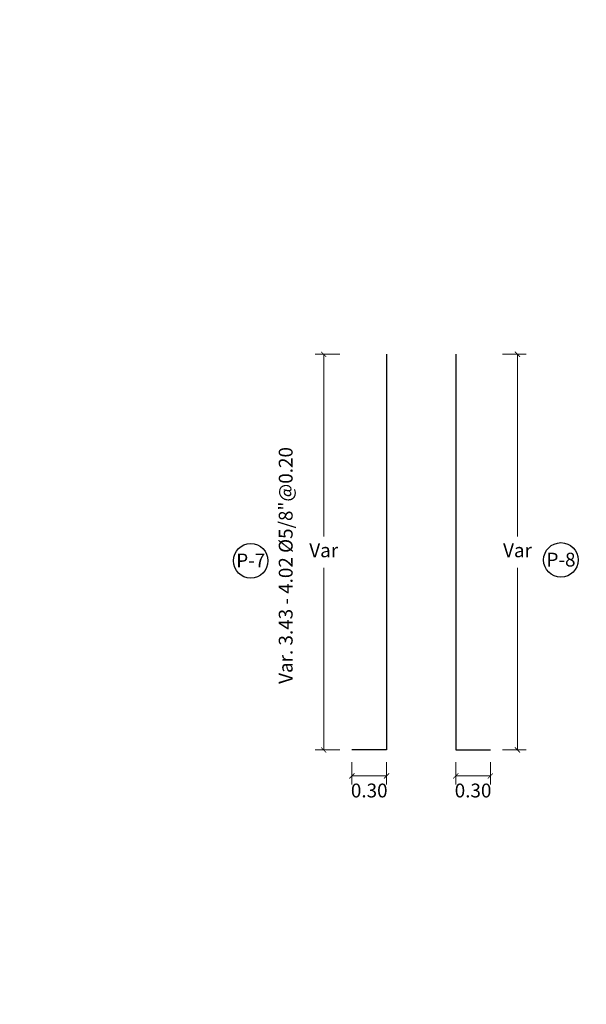
# Model space of a CAD drawing. Units: metres. Extents: x -10001 to 351789, y -20811 to 26280.
# Drawn here: x 175669 to 175674, y 2709 to 2718 of the extents above; entities that cross this region are included whole.
import ezdxf

# ---------------------------------------------------------------- set-up
doc = ezdxf.new("R2010")
doc.units = ezdxf.units.M
doc.layers.get('0').update_dxf_attribs({"linetype": 'CONTINUOUS'})
doc.layers.get('Defpoints').update_dxf_attribs({"linetype": 'CONTINUOUS'})
for name, color, linetype in [('.01ACEROS', 200, 'CONTINUOUS'), ('Acotado', 1, 'CONTINUOUS'), ('G-ACOTADO', 9, 'CONTINUOUS')]:
    doc.layers.add(name, color=color, linetype=linetype)
doc.styles.add('Arial', font='txt')
doc.dimstyles.new('Esc. 150', dxfattribs={"dimscale": 0.15, "dimtxt": 1.5, "dimasz": 0.6, "dimexe": 1, "dimexo": 0.7, "dimgap": 0.5, "dimtad": 1, "dimtih": 1, "dimtoh": 1, "dimlfac": -1, "dimzin": 1, "dimdsep": 46, "dimtxsty": 'Arial', "dimblk": 'ARCHTICK', "dimcen": 0.6, "dimclrd": 1, "dimclre": 1, "dimclrt": 7, "dimazin": 0, "dimtfac": 1, "dimtofl": 0, "dimtmove": 2, "dimatfit": 3, "dimldrblk": 'ARCHTICK', "dimfxl": 2, "dimtfillclr": 7, "dimlwd": 0, "dimlwe": 0, "dimarcsym": 0})

# ---------------------------------------------------------------- blocks, each defined once
blk = doc.blocks.new('*D67')
at = {"layer": 'Acotado', "color": 1, "lineweight": 0, "transparency": 16777216}
for p, q in [((175675.5691, 2738.1702), (175674.278, 2738.1702)), ((175675.7491, 2737.8577), (175675.5691, 2738.1702)), ((175675.8454, 2737.8577), (175675.7491, 2737.8577))]:
    blk.add_line(p, q, dxfattribs=at)
at = {"layer": 'Defpoints', "color": 0, "transparency": 16777216}
for p in [(175675.3891, 2738.1702), (175675.9504, 2737.8577), (0, 0)]:
    blk.add_point(p, dxfattribs=at)
at = {"layer": 'Acotado', "color": 7, "transparency": 16777216, "insert": (175674.796, 2738.3372), "char_height": 0.18, "attachment_point": 5, "style": 'Arial'}
blk.add_mtext('2737.858', dxfattribs=at)
blk = doc.blocks.new('_ArchTick')
at = {"color": 0, "linetype": 'ByBlock', "const_width": 0.15}
blk.add_lwpolyline([(-0.5, -0.5), (0.5, 0.5)], dxfattribs=at)
blk = doc.blocks.new('*D68')
at = {"layer": 'Acotado', "color": 1, "lineweight": 0, "transparency": 16777216}
for p, q in [((175687.0186, 2737.8577), (175687.1986, 2738.1702)), ((175687.1986, 2738.1702), (175688.4897, 2738.1702)), ((175686.6146, 2737.8577), (175687.0186, 2737.8577))]:
    blk.add_line(p, q, dxfattribs=at)
at = {"layer": 'Defpoints', "color": 0, "transparency": 16777216}
for p in [(175687.3786, 2738.1702), (175686.5096, 2737.8577), (0, 0)]:
    blk.add_point(p, dxfattribs=at)
at = {"layer": 'Acotado', "color": 7, "transparency": 16777216, "insert": (175687.9717, 2738.3372), "char_height": 0.18, "attachment_point": 5, "style": 'Arial'}
blk.add_mtext('2737.858', dxfattribs=at)
blk = doc.blocks.new('*D69')
at = {"layer": 'Acotado', "color": 1, "lineweight": 0, "transparency": 16777216}
for p, q in [((175680.8867, 2741.6123), (175679.5936, 2741.6123)), ((175681.05, 2741.2852), (175680.8867, 2741.6123)), ((175681.125, 2741.2852), (175681.05, 2741.2852))]:
    blk.add_line(p, q, dxfattribs=at)
at = {"layer": 'Defpoints', "color": 0, "transparency": 16777216}
for p in [(175680.7067, 2741.6123), (175681.23, 2741.2852), (0, 0)]:
    blk.add_point(p, dxfattribs=at)
at = {"layer": 'Acotado', "color": 7, "transparency": 16777216, "insert": (175680.1126, 2741.7792), "char_height": 0.18, "attachment_point": 5, "style": 'Arial'}
blk.add_mtext('2741.285', dxfattribs=at)
blk = doc.blocks.new('*D70')
at = {"layer": 'Acotado', "color": 1, "lineweight": 0, "transparency": 16777216}
for p, q in [((175680.9022, 2747.6939), (175680.7222, 2746.9834)), ((175681.125, 2747.6939), (175680.9022, 2747.6939)), ((175680.7222, 2746.9834), (175679.4365, 2746.9834))]:
    blk.add_line(p, q, dxfattribs=at)
at = {"layer": 'Defpoints', "color": 0, "transparency": 16777216}
for p in [(175681.23, 2747.6939), (175680.5422, 2746.9834), (0, 0)]:
    blk.add_point(p, dxfattribs=at)
at = {"layer": 'Acotado', "color": 7, "transparency": 16777216, "insert": (175679.9518, 2747.1503), "char_height": 0.18, "attachment_point": 5, "style": 'Arial'}
blk.add_mtext('2747.694', dxfattribs=at)
blk = doc.blocks.new('*D71')
at = {"layer": 'Acotado', "color": 1, "lineweight": 0, "transparency": 16777216}
for p, q in [((175680.7004, 2748.5403), (175679.4126, 2748.5403)), ((175680.8804, 2748.1589), (175680.7004, 2748.5403)), ((175681.125, 2748.1589), (175680.8804, 2748.1589))]:
    blk.add_line(p, q, dxfattribs=at)
at = {"layer": 'Defpoints', "color": 0, "transparency": 16777216}
for p in [(175680.5204, 2748.5403), (175681.23, 2748.1589), (0, 0)]:
    blk.add_point(p, dxfattribs=at)
at = {"layer": 'Acotado', "color": 7, "transparency": 16777216, "insert": (175679.929, 2748.7072), "char_height": 0.18, "attachment_point": 5, "style": 'Arial'}
blk.add_mtext('2748.159', dxfattribs=at)
blk = doc.blocks.new('*D94')
at = {"layer": 'Acotado', "color": 1, "lineweight": 0, "transparency": 16777216}
for p, q in [((175680.8983, 2736.7568), (175679.6069, 2736.7568)), ((175681.05, 2736.3), (175680.8983, 2736.7568)), ((175681.125, 2736.3), (175681.05, 2736.3))]:
    blk.add_line(p, q, dxfattribs=at)
at = {"layer": 'Defpoints', "color": 0, "transparency": 16777216}
for p in [(175680.7183, 2736.7568), (175681.23, 2736.3), (0, 0)]:
    blk.add_point(p, dxfattribs=at)
at = {"layer": 'Acotado', "color": 7, "transparency": 16777216, "insert": (175680.1251, 2736.9237), "char_height": 0.18, "attachment_point": 5, "style": 'Arial'}
blk.add_mtext('2736.300', dxfattribs=at)
blk = doc.blocks.new('*D173')
at = {"color": 1, "lineweight": 0, "transparency": 16777216}
for p, q in [((175672.1338, 2711.2538), (175672.1338, 2711.0586)), ((175672.4338, 2711.2538), (175672.4338, 2711.0586)), ((175672.1338, 2711.1336), (175672.4338, 2711.1336))]:
    blk.add_line(p, q, dxfattribs=at)
at = {"layer": 'Defpoints', "color": 0, "transparency": 16777216}
for p in [(175672.1338, 2711.3588), (175672.4338, 2711.3588), (175672.4338, 2711.1336)]:
    blk.add_point(p, dxfattribs=at)
at = {"color": 1, "lineweight": 0, "transparency": 16777216, "xscale": 0.045, "yscale": 0.045, "zscale": 0.045, "rotation": 180}
blk.add_blockref('_ArchTick', (175672.1338, 2711.1336), dxfattribs=at)
at = {"color": 1, "lineweight": 0, "transparency": 16777216, "xscale": 0.045, "yscale": 0.045, "zscale": 0.045}
blk.add_blockref('_ArchTick', (175672.4338, 2711.1336), dxfattribs=at)
at = {"color": 7, "transparency": 16777216, "insert": (175672.2838, 2710.9917), "char_height": 0.12, "attachment_point": 5, "style": 'Arial'}
blk.add_mtext('0.30', dxfattribs=at)
blk = doc.blocks.new('*D174')
at = {"color": 1, "lineweight": 0, "transparency": 16777216}
for p, q in [((175673.0338, 2711.2538), (175673.0338, 2711.0586)), ((175673.3338, 2711.2538), (175673.3338, 2711.0586)), ((175673.0338, 2711.1336), (175673.3338, 2711.1336))]:
    blk.add_line(p, q, dxfattribs=at)
at = {"layer": 'Defpoints', "color": 0, "transparency": 16777216}
for p in [(175673.0338, 2711.3588), (175673.3338, 2711.3588), (175673.3338, 2711.1336)]:
    blk.add_point(p, dxfattribs=at)
at = {"color": 1, "lineweight": 0, "transparency": 16777216, "xscale": 0.045, "yscale": 0.045, "zscale": 0.045, "rotation": 180}
blk.add_blockref('_ArchTick', (175673.0338, 2711.1336), dxfattribs=at)
at = {"color": 1, "lineweight": 0, "transparency": 16777216, "xscale": 0.045, "yscale": 0.045, "zscale": 0.045}
blk.add_blockref('_ArchTick', (175673.3338, 2711.1336), dxfattribs=at)
at = {"color": 7, "transparency": 16777216, "insert": (175673.1838, 2710.9917), "char_height": 0.12, "attachment_point": 5, "style": 'Arial'}
blk.add_mtext('0.30', dxfattribs=at)
blk = doc.blocks.new('*D175')
at = {"color": 1, "lineweight": 0, "transparency": 16777216}
for p, q in [((175672.0288, 2714.7888), (175671.8141, 2714.7888)), ((175671.8891, 2714.7888), (175671.8891, 2713.2098)), ((175671.8891, 2711.3588), (175671.8891, 2712.9378)), ((175672.0288, 2711.3588), (175671.8141, 2711.3588))]:
    blk.add_line(p, q, dxfattribs=at)
at = {"layer": 'Defpoints', "color": 0, "transparency": 16777216}
for p in [(175671.8891, 2714.7888), (175672.1338, 2714.7888), (175672.1338, 2711.3588)]:
    blk.add_point(p, dxfattribs=at)
at = {"color": 1, "lineweight": 0, "transparency": 16777216, "xscale": 0.045, "yscale": 0.045, "zscale": 0.045}
for p, rotation in [((175671.8891, 2714.7888), 90), ((175671.8891, 2711.3588), 270)]:
    blk.add_blockref('_ArchTick', p, dxfattribs=dict(at, rotation=rotation))
at = {"color": 7, "transparency": 16777216, "insert": (175671.8891, 2713.0738), "char_height": 0.12, "attachment_point": 5, "style": 'Arial'}
blk.add_mtext('Var', dxfattribs=at)
blk = doc.blocks.new('*D176')
at = {"color": 1, "lineweight": 0, "transparency": 16777216}
for p, q in [((175673.4388, 2714.7888), (175673.6439, 2714.7888)), ((175673.5689, 2714.7888), (175673.5689, 2713.2098)), ((175673.5689, 2711.3588), (175673.5689, 2712.9378)), ((175673.4388, 2711.3588), (175673.6439, 2711.3588))]:
    blk.add_line(p, q, dxfattribs=at)
at = {"layer": 'Defpoints', "color": 0, "transparency": 16777216}
for p in [(175673.3338, 2714.7888), (175673.5689, 2714.7888), (175673.3338, 2711.3588)]:
    blk.add_point(p, dxfattribs=at)
at = {"color": 1, "lineweight": 0, "transparency": 16777216, "xscale": 0.045, "yscale": 0.045, "zscale": 0.045}
for p, rotation in [((175673.5689, 2714.7888), 90), ((175673.5689, 2711.3588), 270)]:
    blk.add_blockref('_ArchTick', p, dxfattribs=dict(at, rotation=rotation))
at = {"color": 7, "transparency": 16777216, "insert": (175673.5689, 2713.0738), "char_height": 0.12, "attachment_point": 5, "style": 'Arial'}
blk.add_mtext('Var', dxfattribs=at)
blk = doc.blocks.new('*D196')
at = {"layer": 'Acotado', "color": 1, "lineweight": 0, "transparency": 16777216}
for p, q in [((175688.9186, 2734.0388), (175689.0986, 2734.364)), ((175689.0986, 2734.364), (175690.3865, 2734.364)), ((175688.4146, 2734.0388), (175688.9186, 2734.0388))]:
    blk.add_line(p, q, dxfattribs=at)
at = {"layer": 'Defpoints', "color": 0, "transparency": 16777216}
for p in [(175689.2786, 2734.364), (175688.3096, 2734.0388), (0, 0)]:
    blk.add_point(p, dxfattribs=at)
at = {"layer": 'Acotado', "color": 7, "transparency": 16777216, "insert": (175689.8701, 2734.5309), "char_height": 0.18, "attachment_point": 5, "style": 'Arial'}
blk.add_mtext('2734.039', dxfattribs=at)
blk = doc.blocks.new('*D197')
at = {"layer": 'Acotado', "color": 1, "lineweight": 0, "transparency": 16777216}
for p, q in [((175673.5318, 2734.3762), (175672.2439, 2734.3762)), ((175673.7118, 2734.0388), (175673.5318, 2734.3762)), ((175674.0454, 2734.0388), (175673.7118, 2734.0388))]:
    blk.add_line(p, q, dxfattribs=at)
at = {"layer": 'Defpoints', "color": 0, "transparency": 16777216}
for p in [(175673.3518, 2734.3762), (175674.1504, 2734.0388), (0, 0)]:
    blk.add_point(p, dxfattribs=at)
at = {"layer": 'Acotado', "color": 7, "transparency": 16777216, "insert": (175672.7604, 2734.5431), "char_height": 0.18, "attachment_point": 5, "style": 'Arial'}
blk.add_mtext('2734.039', dxfattribs=at)

msp = doc.modelspace()

# ---------------------------------------------------------------- linework, layer by layer
at = {"layer": '.01ACEROS'}
for points in [[(175672.4338, 2714.7888), (175672.4338, 2711.3588), (175672.1338, 2711.3588)], [(175673.0338, 2714.7888), (175673.0338, 2711.3588), (175673.3338, 2711.3588)]]:
    msp.add_lwpolyline(points, dxfattribs=at)
at = {"color": 1}
for centre in [(175671.2564, 2712.9988), (175673.9455, 2713.0059)]:
    msp.add_circle(centre, 0.15, dxfattribs=at)
at = {"layer": 'Acotado'}
msp.add_circle((175681.23, 2734.4392), 23545.4437, dxfattribs=at)

# ---------------------------------------------------------------- texts
at = {"char_height": 0.12, "attachment_point": 1, "style": 'Arial'}
for s, insert in [('P-7', (175671.1313, 2713.0616)), ('P-8', (175673.8204, 2713.0687))]:
    msp.add_mtext_dynamic_manual_height_columns(s, width=0.275515, gutter_width=1, heights=[0], dxfattribs=dict(at, insert=insert))
at = {"layer": 'G-ACOTADO', "color": 7, "style": 'Arial'}
msp.add_text('Var. 3.43 - 4.02 %%C5/8"@0.20', height=0.12, rotation=90, dxfattribs=at).set_placement((175671.6198, 2711.9318))

# ---------------------------------------------------------------- dimensions: what is measured, and where the dimension line sits
for base, p1, p2, picture, middle in [((175671.8891, 2714.7888), (175672.1338, 2711.3588), (175672.1338, 2714.7888), '*D175', (175671.8891, 2713.0738)), ((175673.5689, 2714.7888), (175673.3338, 2711.3588), (175673.3338, 2714.7888), '*D176', (175673.5689, 2713.0738))]:
    dim = msp.add_linear_dim(base=base, p1=p1, p2=p2, angle=90, text='Var', dimstyle='Esc. 150', override={"dimtxt": 0.8, "dimasz": 0.3, "dimexe": 0.5, "dimtad": 0})
    dim.commit()
    dim.dimension.update_dxf_attribs({"geometry": picture, "text_midpoint": middle})
for base, p1, p2, picture, middle in [((175672.4338, 2711.1336), (175672.1338, 2711.3588), (175672.4338, 2711.3588), '*D173', (175672.2838, 2710.9917)), ((175673.3338, 2711.1336), (175673.0338, 2711.3588), (175673.3338, 2711.3588), '*D174', (175673.1838, 2710.9917))]:
    dim = msp.add_linear_dim(base=base, p1=p1, p2=p2, dimstyle='Esc. 150', override={"dimtxt": 0.8, "dimasz": 0.3, "dimexe": 0.5, "dimtad": 0})
    dim.commit()
    dim.dimension.update_dxf_attribs({"geometry": picture, "text_midpoint": middle, "dimtype": 160})
at = {"layer": 'Acotado'}
for feature_location, offset, picture, middle in [((175681.23, 2748.1589), (-0.7096, 0.3814), '*D71', (175679.929, 2748.7072)), ((175681.23, 2747.6939), (-0.6878, -0.7105), '*D70', (175679.9518, 2747.1503)), ((175681.23, 2741.2852), (-0.5233, 0.3271), '*D69', (175680.1126, 2741.7792)), ((175675.9504, 2737.8577), (-0.5613, 0.3126), '*D67', (175674.796, 2738.3372)), ((175686.5096, 2737.8577), (0.869, 0.3126), '*D68', (175687.9717, 2738.3372)), ((175681.23, 2736.3), (-0.5117, 0.4568), '*D94', (175680.1251, 2736.9237)), ((175674.1504, 2734.0388), (-0.7986, 0.3374), '*D197', (175672.7604, 2734.5431)), ((175688.3096, 2734.0388), (0.969, 0.3252), '*D196', (175689.8701, 2734.5309))]:
    dim = msp.add_ordinate_dim(feature_location=feature_location, offset=offset, dtype=0, origin=(0, 0), dimstyle='Esc. 150', override={"dimtxt": 1.2, "dimdec": 3}, dxfattribs=at)
    dim.commit()
    dim.dimension.update_dxf_attribs({"geometry": picture, "text_midpoint": middle})

doc.saveas('drawing.dxf')
